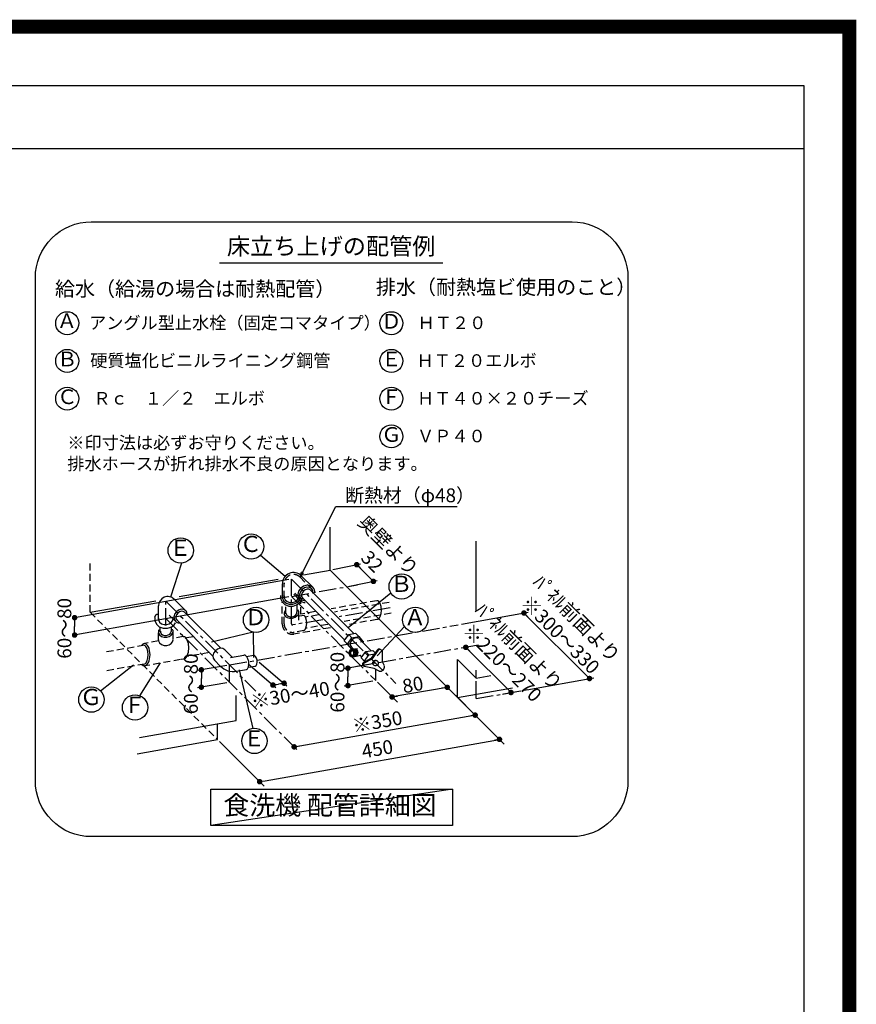
# Model space of a CAD drawing. Extents: x 27948 to 54421, y -25 to 8845.
# Drawn here: x 51429 to 54421, y 5322 to 8845 of the extents above; entities that cross this region are included whole.
import ezdxf
from ezdxf.enums import TextEntityAlignment as Align

# ---------------------------------------------------------------- set-up
doc = ezdxf.new("R2010")
doc.units = 0
doc.header["$LTSCALE"] = 50
doc.header["$MEASUREMENT"] = 0
doc.linetypes.add('CENTER', pattern=[2, 1.25, -0.25, 0.25, -0.25])
doc.linetypes.add('DASHED', pattern=[0.75, 0.5, -0.25])
doc.layers.get('0').update_dxf_attribs({"linetype": 'CONTINUOUS'})
doc.layers.get('DEFPOINTS').update_dxf_attribs({"color": 146, "linetype": 'CONTINUOUS'})
for name, color, linetype in [('150-機器', 8, 'CONTINUOUS'), ('160-文字', 254, 'CONTINUOUS'), ('166-寸法B', 11, 'CONTINUOUS'), ('190-図面外枠', 5, 'CONTINUOUS')]:
    doc.layers.add(name, color=color, linetype=linetype)
doc.styles.add('KH001', font='txt')
doc.dimstyles.new('KH1xx030', dxfattribs={"dimscale": 30, "dimtxt": 2, "dimasz": 0.6, "dimexe": 0.3, "dimexo": 1.2, "dimgap": 0.5, "dimtad": 3, "dimdec": 1, "dimdsep": 46, "dimlunit": 6, "dimtxsty": 'KH001', "dimblk": 'DOT', "dimcen": 1, "dimdle": 1, "dimclrd": 256, "dimclre": 256, "dimclrt": 256, "dimadec": 0, "dimazin": 0, "dimtfac": 1, "dimtdec": 1, "dimtix": 1, "dimtmove": 2, "dimatfit": 3, "dimldrblk": 'CLOSEDBLANK', "dimfxl": 1, "dimtolj": 1, "dimtzin": 0, "dimlwd": -1, "dimlwe": -1, "dimarcsym": 0})

# ---------------------------------------------------------------- blocks, each defined once
blk = doc.blocks.new('A$C5D946DDC')
at = {"layer": '190-図面外枠'}
for p, q in [((271, 14349.3), (20519, 14349.3)), ((20519, 14349.3), (20519, 350.7))]:
    blk.add_line(p, q, dxfattribs=at)
at = {"layer": 'DEFPOINTS'}
blk.add_lwpolyline([(0, 0), (20790, 0), (20790, 14700), (0, 14700)], close=True, dxfattribs=at)
blk = doc.blocks.new('_Dot')
at = {"color": 0, "linetype": 'ByBlock', "lineweight": -2}
blk.add_line((-0.5, 0), (-1, 0), dxfattribs=at)
at = {"color": 0, "linetype": 'ByBlock', "const_width": 0.5}
blk.add_lwpolyline([(-0.25, 0, 1), (0.25, 0, 1)], format="xyb", close=True, dxfattribs=at)
blk = doc.blocks.new('_ClosedBlank')
at = {"color": 0, "linetype": 'ByBlock', "lineweight": -2}
for p, q in [((-1, 0.17), (0, 0)), ((-1, 0.17), (-1, -0.17)), ((0, 0), (-1, -0.17))]:
    blk.add_line(p, q, dxfattribs=at)
blk = doc.blocks.new('食洗器配管詳細')
at = {"layer": '160-文字', "color": 6}
blk.add_line((-401.4, 2053.2), (397.9, 2053.2), dxfattribs=at)
at = {"layer": '160-文字', "linetype": 'Continuous'}
for p, q in [((-5.7, 954), (-5.7, 1107.7)), ((516.7, 810.6), (516.7, 1057)), ((-254.9, 1006.9), (-165.9, 932)), ((-536.8, 978.8), (-576.1, 856.9)), ((-101, 937.2), (-5.7, 954)), ((-5.7, 954), (450, 498.2)), ((4, 955.9), (103.4, 975.7)), ((89.8, 973), (119.6, 943.1)), ((-153.3, 919.8), (-919.4, 783.1)), ((-545.3, 858.8), (-191.5, 921.2)), ((-108.5, 933.2), (-67.4, 892.1)), ((149.5, 913.3), (119.6, 943.1)), ((-176.1, 854.8), (-176.1, 905.2)), ((-110.6, 888.7), (-118.1, 878.2)), ((-106, 884), (-112, 875.7)), ((-100.1, 896.1), (-110.6, 888.7)), ((-97.7, 890), (-106, 884)), ((-94.5, 883.2), (-100.6, 878.6)), ((-88.1, 899.4), (-100.1, 896.1)), ((-88.3, 892.7), (-97.7, 890)), ((-87.8, 885.6), (-94.5, 883.2)), ((-79.3, 891.8), (-88.3, 892.7)), ((-76.7, 898), (-88.1, 899.4)), ((-81.5, 885.5), (-87.8, 885.6)), ((-76.7, 882.7), (-81.5, 885.5)), ((-72, 887.4), (-79.3, 891.8)), ((-67.4, 892.1), (-76.7, 898)), ((-76.7, 882.7), (78.2, 727.8)), ((-69.6, 884.3), (-72, 887.4)), ((-67.8, 880.8), (-69.6, 884.3)), ((-64, 888), (-67.4, 892.1)), ((-61.7, 883.2), (-64, 888)), ((-60.3, 878), (-61.7, 883.2)), ((63.7, 896.2), (163.1, 916)), ((-153.3, 857.7), (-914.5, 721.8)), ((-562.8, 849.3), (-521.6, 808.1)), ((-182.5, 863.4), (-183, 857.9)), ((-183, 857.9), (-182.5, 852.5)), ((-182.5, 852.5), (-177.4, 839.9)), ((-176.3, 860.1), (-176.4, 859.1)), ((-176.4, 859.1), (-176.4, 858)), ((-176.4, 858), (-176.4, 856.9)), ((-176.4, 856.9), (-176.3, 855.8)), ((-176.2, 861.2), (-176.3, 860.1)), ((-176.3, 855.8), (-176.2, 854.8)), ((-176, 862.2), (-176.2, 861.2)), ((-176.2, 854.8), (-176, 853.7)), ((-176, 853.7), (-171.8, 843.5)), ((-135.7, 867.1), (-114, 845.4)), ((-118.1, 878.2), (-121.3, 866.1)), ((-121.3, 866.1), (-119.9, 854.7)), ((-120, 840.7), (-113.9, 848.3)), ((-119.9, 854.7), (-114, 845.4)), ((-112, 875.7), (-114.7, 866.3)), ((-114.7, 866.3), (-113.8, 857.3)), ((-113.9, 848.3), (-112, 852.7)), ((-113.8, 857.3), (-109.4, 850.1)), ((-112, 852.7), (-110.9, 857.2)), ((-109.4, 850.1), (-106.3, 847.6)), ((-108, 845.4), (-104.4, 856.2)), ((-105.2, 872.5), (-107.6, 865.8)), ((-107.6, 865.8), (-107.4, 859.6)), ((-107.4, 859.6), (-104.7, 854.7)), ((-106.3, 847.6), (-102.7, 845.9)), ((-100.6, 878.6), (-105.2, 872.5)), ((-104.7, 854.7), (45, 705.1)), ((-102.7, 845.9), (-98.8, 844.8)), ((-66.8, 876.8), (-67.8, 880.8)), ((-66.6, 872.6), (-66.8, 876.8)), ((-60, 872.4), (-60.3, 878)), ((211.8, 871.7), (58.9, 746.6)), ((-863.7, 802.7), (-628.5, 844.2)), ((-619.1, 775.6), (-619.1, 826)), ((-547.3, 810.7), (-555.5, 804.8)), ((-537.9, 813.5), (-547.3, 810.7)), ((-528.8, 812.6), (-537.9, 813.5)), ((-521.6, 808.1), (-528.8, 812.6)), ((-177.4, 839.9), (-167.2, 830.5)), ((-171.8, 843.5), (-163.2, 835.8)), ((-167.2, 830.5), (-153, 825.2)), ((-163.2, 835.8), (-151.5, 831.6)), ((-153, 825.2), (-137.5, 825.1)), ((-151.5, 831.6), (-138.6, 831.6)), ((-138.6, 831.6), (-128.5, 834.9)), ((-137.5, 825.1), (-125.4, 829.1)), ((-128.5, 834.9), (-120, 840.7)), ((-125.4, 829.1), (-115.2, 836.1)), ((-115.2, 836.1), (-108, 845.4)), ((-114, 845.4), (-109.9, 842.1)), ((-109.9, 842.1), (-105.2, 839.7)), ((-105.2, 839.7), (-99.9, 838.3)), ((-99.9, 838.3), (-94.3, 838)), ((-98.8, 844.8), (-94.6, 844.6)), ((-919.4, 783.5), (-919.4, 752.4)), ((-632.6, 785.3), (-632.3, 785.8)), ((-632.1, 784.1), (-632.6, 778.7)), ((-632.6, 778.7), (-632.1, 773.3)), ((-632.3, 785.8), (-631.9, 786.5)), ((-631.9, 786.5), (-631.5, 787.2)), ((-631.5, 787.2), (-631.1, 788)), ((-631.1, 788), (-630.7, 788.8)), ((-630.7, 788.8), (-630.3, 789.6)), ((-630.3, 789.6), (-629.9, 790.3)), ((-629.9, 790.3), (-629.7, 790.9)), ((-629.7, 790.9), (-629.3, 792.2)), ((-629.3, 792.2), (-628.4, 793.7)), ((-628.4, 793.7), (-627.9, 794.1)), ((-627.9, 794.1), (-627.3, 794.4)), ((-627.3, 794.4), (-626.6, 794.8)), ((-626.6, 794.8), (-625.9, 795.2)), ((-625.9, 795.2), (-625.2, 795.6)), ((-625.2, 795.6), (-624.6, 795.9)), ((-624.6, 795.9), (-623.9, 796.3)), ((-623.9, 796.3), (-623.4, 796.5)), ((-619.3, 779.5), (-619.4, 778.7)), ((-619.4, 778.7), (-619.3, 777.9)), ((-619.2, 781), (-619.3, 780.3)), ((-619.3, 780.3), (-619.3, 779.5)), ((-619.3, 777.9), (-619.3, 777.1)), ((-619.3, 777.1), (-619.2, 776.3)), ((-619.1, 781.8), (-619.2, 781)), ((-619.2, 776.3), (-619.1, 775.6)), ((-619.1, 775.6), (-615.7, 767.8)), ((-580.6, 792.5), (-558.9, 770.8)), ((-569.4, 772), (-567, 778.9)), ((-561.5, 796.5), (-564.3, 787.1)), ((-564.3, 787.1), (-563.4, 778.1)), ((-563.4, 778.1), (-558.9, 770.8)), ((-555.5, 804.8), (-561.5, 796.5)), ((-554.8, 793.3), (-557.2, 786.6)), ((-557.2, 786.6), (-557, 780.3)), ((-557, 780.3), (-554.3, 775.5)), ((-550.2, 799.4), (-554.8, 793.3)), ((-554.3, 775.5), (-424.8, 646)), ((-544.1, 804), (-550.2, 799.4)), ((-537.4, 806.4), (-544.1, 804)), ((-531.1, 806.2), (-537.4, 806.4)), ((-526.3, 803.5), (-531.1, 806.2)), ((-526.3, 803.5), (-396.8, 674)), ((-519.1, 805.1), (-521.6, 808.1)), ((-517.4, 801.5), (-519.1, 805.1)), ((-516.4, 797.6), (-517.4, 801.5)), ((-516.1, 793.3), (-516.4, 797.6)), ((-163.2, 798.5), (-163.2, 798.3)), ((-163.2, 798.3), (-163.1, 798.1)), ((-163.1, 798.1), (-163.1, 798)), ((-163.1, 798), (-163.1, 797.8)), ((-163.1, 797.8), (-163.1, 797.6)), ((-163.1, 797.6), (-163.1, 797.4)), ((-163.1, 797.4), (-163, 797.3)), ((-163, 797.3), (-163, 797.1)), ((464.2, 760.4), (703.4, 803)), ((687.7, 800.2), (922.3, 565.7)), ((-919.4, 721.3), (-919.4, 752.4)), ((-632.1, 773.3), (-626.9, 760.7)), ((-626.9, 760.7), (-616.8, 751.2)), ((-616.8, 751.2), (-602.6, 745.9)), ((-615.7, 767.8), (-608.8, 761.8)), ((-608.8, 761.8), (-599.6, 758.7)), ((-602.6, 745.9), (-587, 745.8)), ((-599.6, 758.7), (-589.3, 758.8)), ((-589.3, 758.8), (-581.2, 761.4)), ((-587, 745.8), (-578.3, 748.3)), ((-581.2, 761.4), (-574.4, 766)), ((-578.3, 748.3), (-570.3, 752.5)), ((-574.4, 766), (-569.4, 772)), ((-570.3, 752.5), (-563.6, 758)), ((-563.6, 758), (-558.4, 764.7)), ((-558.9, 770.8), (-555.9, 768.3)), ((-555.9, 768.3), (-552.3, 766.6)), ((-552.3, 766.6), (-548.4, 765.6)), ((-548.4, 765.6), (-544.1, 765.3)), ((260.1, 751.7), (163.2, 646.9)), ((-281.3, 732), (-429.9, 696.4)), ((-281.3, 732), (-279.7, 641.5)), ((45, 700.4), (60.9, 723.2)), ((56.8, 688.6), (72.3, 711.9)), ((60.9, 723.2), (72.3, 711.9)), ((61.2, 723.3), (85.8, 727.6)), ((72.6, 711.9), (97.2, 716.2)), ((79.6, 709.2), (73.5, 704.6)), ((86.3, 711.6), (79.6, 709.2)), ((85.8, 727.6), (97.2, 716.2)), ((92.5, 711.4), (86.3, 711.6)), ((97.4, 708.7), (92.5, 711.4)), ((97.2, 716.2), (112.1, 698.6)), ((97.9, 708.2), (140.5, 665.5)), ((-407.7, 671.2), (-416, 665.2)), ((-398.3, 673.9), (-407.7, 671.2)), ((-389.3, 673), (-398.3, 673.9)), ((-382, 668.6), (-389.3, 673)), ((45, 700.4), (60.9, 682.2)), ((56.9, 688.9), (45, 700.4)), ((72.3, 670.8), (56.9, 688.9)), ((60.9, 682.2), (72.3, 670.8)), ((68.9, 698.5), (66.5, 691.8)), ((66.5, 691.8), (66.6, 685.5)), ((66.6, 685.5), (69.4, 680.7)), ((68.8, 681.2), (78.6, 671.4)), ((73.5, 704.6), (68.9, 698.5)), ((73.7, 670.1), (69.4, 669.1)), ((72, 670), (91.9, 673.5)), ((72.3, 670.8), (77.7, 671.8)), ((78.1, 669.1), (73.7, 670.1)), ((81.3, 669.7), (77, 670.7)), ((84.3, 670.2), (79.9, 671.3)), ((85, 666.8), (81.3, 669.7)), ((87.3, 670.8), (82.9, 671.8)), ((88, 667.4), (84.3, 670.2)), ((91, 667.9), (87.3, 670.8)), ((96, 680.7), (95.9, 680.7)), ((95.9, 680.7), (95.9, 680.7)), ((95.9, 680.7), (95.9, 680.7)), ((95.9, 680.7), (95.9, 680.7)), ((95.9, 680.7), (95.9, 680.7)), ((96, 680.7), (96, 680.7)), ((96, 680.7), (96, 680.7)), ((96, 680.7), (96, 680.7)), ((112.1, 698.6), (110.5, 696.1)), ((480, 677.2), (479.8, 677.4)), ((641.6, 515.6), (479.9, 677.3)), ((-422, 656.9), (-424.7, 647.5)), ((-424.7, 647.5), (-423.8, 638.5)), ((-423.8, 638.5), (-419.4, 631.2)), ((-416, 665.2), (-422, 656.9)), ((-382, 668.6), (-356, 642.6)), ((-362.1, 641.5), (-314.3, 649.9)), ((-311.7, 649.9), (-314.3, 649.9)), ((-309, 648.8), (-311.7, 649.9)), ((-303.8, 643.9), (-309, 648.8)), ((-304.5, 644.9), (-279.9, 649.3)), ((-299.4, 636), (-303.8, 643.9)), ((-296.7, 626.2), (-299.4, 636)), ((-275.9, 648.5), (-279.9, 649.3)), ((-272, 644.8), (-275.9, 648.5)), ((-268.7, 638.8), (-272, 644.8)), ((-266.7, 631.5), (-268.7, 638.8)), ((63.2, 662), (62.3, 657)), ((62.3, 657), (63.1, 651.9)), ((63.1, 651.9), (65.6, 647.6)), ((65.6, 666.3), (63.2, 662)), ((69.4, 669.1), (65.6, 666.3)), ((65.6, 647.6), (69.3, 644.7)), ((66.8, 660.5), (66.2, 657)), ((66.2, 657), (66.8, 653.5)), ((68.4, 663.4), (66.8, 660.5)), ((66.8, 653.5), (68.3, 650.5)), ((68, 659.9), (67.6, 657)), ((67.6, 657), (68, 654)), ((69.3, 662.4), (68, 659.9)), ((68, 654), (69.3, 651.5)), ((68.3, 650.5), (70.8, 648.4)), ((70.9, 665.4), (68.4, 663.4)), ((71.4, 664.2), (69.3, 662.4)), ((69.3, 651.5), (71.3, 649.7)), ((69.3, 644.7), (73.7, 643.7)), ((70.8, 648.4), (73.7, 647.7)), ((73.7, 666.2), (70.9, 665.4)), ((71.3, 649.7), (73.7, 649)), ((73.7, 664.9), (71.4, 664.2)), ((76.6, 665.4), (73.7, 666.2)), ((76.1, 664.2), (73.7, 664.9)), ((73.7, 649), (76, 649.7)), ((73.7, 647.7), (76.5, 648.4)), ((73.7, 643.7), (78, 644.7)), ((75.4, 643.9), (104, 648.9)), ((76, 649.7), (78.1, 651.4)), ((78.1, 662.4), (76.1, 664.2)), ((76.5, 648.4), (79, 650.5)), ((79.1, 663.4), (76.6, 665.4)), ((78, 644.7), (81.8, 647.6)), ((81.8, 666.2), (78.1, 669.1)), ((79.4, 659.9), (78.1, 662.4)), ((78.1, 651.4), (79.4, 653.9)), ((79, 650.5), (80.6, 653.4)), ((80.6, 660.4), (79.1, 663.4)), ((79.9, 656.9), (79.4, 659.9)), ((79.4, 653.9), (79.9, 656.9)), ((79.5, 644.6), (83, 646.3)), ((81.2, 656.9), (80.6, 660.4)), ((80.6, 653.4), (81.2, 656.9)), ((84.3, 661.9), (81.8, 666.2)), ((81.8, 647.6), (84.3, 651.9)), ((82.4, 645.2), (86, 646.9)), ((83, 646.3), (85.8, 649.3)), ((85.1, 656.9), (84.3, 661.9)), ((84.3, 651.9), (85.1, 656.9)), ((87.5, 662.5), (85, 666.8)), ((85.4, 645.7), (88.9, 647.4)), ((85.8, 649.3), (87.7, 653.1)), ((86, 646.9), (88.8, 649.8)), ((88.3, 657.5), (87.5, 662.5)), ((87.7, 653.1), (88.3, 657.5)), ((90.5, 663.1), (88, 667.4)), ((88.8, 649.8), (90.7, 653.7)), ((88.9, 647.4), (91.8, 650.4)), ((91.3, 658), (90.5, 663.1)), ((90.7, 653.7), (91.3, 658)), ((93.5, 663.6), (91, 667.9)), ((91.8, 650.4), (93.7, 654.2)), ((94.3, 658.6), (93.5, 663.6)), ((93.7, 654.2), (94.3, 658.6)), ((101, 649), (107.9, 642.1)), ((106, 639.4), (121.9, 662.2)), ((117.9, 627.9), (106, 639.4)), ((106, 639.4), (118.4, 625.2)), ((140.5, 637.1), (112.9, 622.3)), ((143.6, 635.5), (115.8, 620.5)), ((117.8, 627.6), (133.3, 650.9)), ((121.9, 662.2), (133.3, 650.9)), ((122.2, 662.3), (146.8, 666.6)), ((133.6, 650.9), (153.1, 654.4)), ((163.6, 668.6), (140.5, 637.1)), ((166.5, 666.7), (143.6, 635.5)), ((146.8, 666.6), (155.7, 657.8)), ((182, 625), (182.3, 661.4)), ((-826.9, 522.2), (-709.1, 614.9)), ((-686.3, 504.3), (-612, 622.1)), ((-374.7, 612.5), (-479.7, 594.6)), ((-419.4, 631.2), (-398.2, 610.1)), ((-302.7, 598.9), (-300.5, 600.8)), ((-300.5, 600.8), (-297.3, 607.2)), ((-299.1, 618), (-199.6, 533.3)), ((-297.7, 605.9), (-273, 610.3)), ((-297.3, 607.2), (-295.9, 616.1)), ((-295.9, 616.1), (-296.7, 626.2)), ((-273, 610.3), (-269.5, 612.4)), ((-269.5, 612.4), (-267.1, 617.2)), ((-267.1, 617.2), (-266.1, 623.9)), ((-266.1, 623.9), (-266.7, 631.5)), ((-259.3, 624.6), (-159.9, 539.8)), ((147.8, 618.7), (44.5, 600.2)), ((58.2, 602.7), (58.2, 571.6)), ((116.5, 609.1), (112.5, 611.4)), ((151.5, 601.5), (116.5, 609.1)), ((119.6, 625.9), (117.9, 627.9)), ((146.3, 623), (146.1, 619.6)), ((146.1, 619.6), (146.2, 619.2)), ((146.2, 619.2), (146.3, 618.7)), ((148.1, 626.1), (146.3, 623)), ((146.3, 618.7), (146.4, 618.3)), ((146.4, 618.3), (146.6, 617.9)), ((146.6, 617.9), (146.8, 617.5)), ((146.8, 617.5), (147, 617.2)), ((147, 617.2), (147.2, 616.8)), ((147.4, 622), (147.2, 618.6)), ((147.2, 618.6), (148.5, 615.5)), ((147.2, 616.8), (147.5, 616.5)), ((149.2, 625.2), (147.4, 622)), ((151.1, 628.6), (148.1, 626.1)), ((148.5, 615.5), (151.3, 613.2)), ((152.2, 627.6), (149.2, 625.2)), ((155, 629.9), (151.1, 628.6)), ((151.3, 613.2), (155, 611.9)), ((169.9, 592.2), (151.5, 601.5)), ((156.1, 629), (152.2, 627.6)), ((159.1, 630), (155, 629.9)), ((155, 611.9), (159.1, 612)), ((160.2, 629.1), (156.1, 629)), ((162.8, 628.7), (159.1, 630)), ((159.1, 612), (162.9, 613.3)), ((163.9, 627.8), (160.2, 629.1)), ((162.9, 613.3), (166, 615.8)), ((166.6, 625.4), (163.9, 627.8)), ((166, 615.8), (167.8, 618.9)), ((168, 622.3), (166.6, 625.4)), ((167.8, 618.9), (168, 622.3)), ((188.5, 610.8), (182, 625)), ((188.7, 610.2), (188.8, 610.1)), ((450, 498.2), (450, 633.7)), ((516.7, 567.1), (450, 633.7)), ((-466, 596.9), (-466, 565.8)), ((-466, 534.8), (-466, 565.8)), ((-340.1, 591.8), (-305.1, 597.9)), ((-280.6, 387.5), (-329.6, 597)), ((-305.1, 597.9), (-302.7, 598.9)), ((58.2, 540.5), (58.2, 571.6)), ((516.7, 567.1), (516.7, 596.2)), ((516.7, 567.1), (569.2, 576.3)), ((698.7, 525.8), (938, 568.5)), ((-374.7, 550.4), (-479.7, 532.4)), ((-210.1, 542.4), (-190.2, 545.6)), ((-170.4, 548.9), (-190.2, 545.6)), ((147.8, 556.6), (44.5, 538.1)), ((235, 481), (164.1, 552.3)), ((413.7, 534.2), (216.3, 499.7)), ((391.9, 556.4), (616.9, 331.4)), ((450, 498.2), (647.2, 533)), ((-341.3, 415.8), (-341.3, 504.8)), ((443.7, 504.6), (516.9, 431.1)), ((610.7, 510.3), (655.3, 517.9)), ((457, 491.3), (524.6, 424)), ((-134.1, 321.1), (508.4, 434.4)), ((-686.7, 354.9), (-341.3, 415.8)), ((-408, 347), (-408, 404)), ((-696, 296.2), (-408, 347)), ((-401, 340), (-333.4, 272.7)), ((-238.2, 200.2), (600.2, 348)), ((-141.6, 328.6), (-124.3, 311.3)), ((-352.4, 291.5), (-241.1, 180.1))]:
    blk.add_line(p, q, dxfattribs=at)
at = {"layer": '160-文字', "linetype": 'DASHED'}
for p, q in [((-863.7, 802.7), (-863.7, 982)), ((-113.2, 928.6), (-72, 887.4)), ((-169.5, 854.8), (-169.5, 905.2)), ((-169.7, 859.5), (-169.8, 858.8)), ((-169.8, 858.8), (-169.8, 858)), ((-169.8, 858), (-169.8, 857.2)), ((-169.8, 857.2), (-169.7, 856.4)), ((-169.6, 860.3), (-169.7, 859.5)), ((-169.7, 856.4), (-169.6, 855.6)), ((-169.5, 861.1), (-169.6, 860.3)), ((-169.6, 855.6), (-169.5, 854.8)), ((-169.5, 854.8), (-166.1, 847)), ((-166.1, 847), (-159.2, 841.1)), ((-131.1, 871.8), (-109.4, 850.1)), ((-124.8, 845.2), (-119.9, 851.3)), ((-119.9, 851.3), (-117.5, 858.2)), ((-176.5, 761.1), (-176.5, 837.7)), ((-163.3, 797.4), (-163.3, 836.2)), ((-159.2, 841.1), (-150, 838)), ((-150, 838), (-139.8, 838.1)), ((-139.8, 838.1), (-131.7, 840.7)), ((-131.7, 840.7), (-124.8, 845.2)), ((-123.7, 803.5), (-123.7, 837.6)), ((-118.7, 808.6), (-120.7, 811.8)), ((-110.5, 795.8), (-110.5, 838.5)), ((162.1, 844), (-1.9, 815)), ((205.6, 838.2), (9.6, 803.7)), ((165.4, 843.2), (162.2, 843.8)), ((168.5, 841.3), (165.4, 843.2)), ((171.3, 838.3), (168.5, 841.3)), ((173.9, 834.2), (171.3, 838.3)), ((177.4, 823.5), (173.9, 834.2)), ((178.7, 810.8), (177.4, 823.5)), ((177.4, 798.2), (178.7, 810.8)), ((-863.7, 802.7), (-408, 347)), ((-169.9, 761.1), (-169.9, 796.5)), ((-168.8, 803.3), (-169.7, 799.6)), ((-169.7, 799.6), (-169.5, 796)), ((-169.5, 796), (-168.4, 792.5)), ((-166.9, 806.9), (-168.8, 803.3)), ((-168.4, 792.5), (-166.3, 789.3)), ((-164.2, 810.3), (-166.9, 806.9)), ((-166.3, 789.3), (-163.3, 786.5)), ((-163.3, 786.5), (-159.6, 784.3)), ((-163, 797.1), (-160.6, 792.1)), ((-160.6, 792.1), (-155.6, 788.4)), ((-159.6, 784.3), (-150.5, 781.8)), ((-155.6, 788.4), (-148.7, 786.5)), ((-150.5, 781.8), (-140.3, 782.2)), ((-148.7, 786.5), (-141.1, 786.8)), ((-141.1, 786.8), (-133.8, 789.1)), ((-140.3, 782.2), (-130.6, 785.3)), ((-133.8, 789.1), (-128, 793.2)), ((-130.6, 785.3), (-122.8, 790.8)), ((-128, 793.2), (-124.6, 798.4)), ((-124.6, 798.4), (-124, 804)), ((-124, 804.1), (-124.1, 804.1)), ((-124, 804), (-124, 804.1)), ((-124, 804.1), (-124, 804.1)), ((-124, 804.1), (-124, 804.1)), ((-124, 804.1), (-124, 804.1)), ((-124, 804), (-124, 804)), ((-124, 804), (-124, 804)), ((-124, 804), (-124, 804)), ((-122.8, 790.8), (-120.1, 794.1)), ((-120.1, 794.1), (-118.3, 797.7)), ((-117.5, 805.1), (-118.7, 808.6)), ((-118.3, 797.7), (-117.4, 801.4)), ((-117.4, 801.4), (-117.5, 805.1)), ((-117.1, 774.9), (-117.1, 803.8)), ((-98.8, 791.3), (-115.2, 788.4)), ((-58.6, 805.1), (-110.4, 795.9)), ((-97.3, 790), (-99, 790.8)), ((-95.2, 787.9), (-97.3, 790)), ((-91.8, 781.6), (-95.2, 787.9)), ((-46.8, 793.7), (-93.2, 785.6)), ((-89.8, 773.7), (-91.8, 781.6)), ((212.5, 799.2), (44.4, 769.6)), ((162.1, 777), (56.3, 758.3)), ((162.2, 777.8), (165.4, 778.5)), ((165.4, 778.5), (168.5, 780.3)), ((168.5, 780.3), (171.3, 783.4)), ((171.3, 783.4), (173.9, 787.5)), ((173.9, 787.5), (177.4, 798.2)), ((-617.1, 739.8), (-616.8, 740)), ((-616.8, 740), (-616.6, 740.2)), ((-616.6, 740.2), (-616.4, 740.4)), ((-616.4, 740.4), (-616.1, 740.6)), ((-616.1, 740.6), (-615.9, 740.8)), ((-615.9, 740.8), (-615.6, 741)), ((-615.6, 741), (-615.4, 741.1)), ((-615.4, 741.1), (-615.1, 741.3)), ((-615.1, 741.3), (-614.8, 741.4)), ((-614.8, 741.4), (-614.6, 741.5)), ((-614.6, 741.5), (-614.4, 741.6)), ((-614.4, 741.6), (-614.1, 741.7)), ((-614.1, 741.7), (-613.9, 741.7)), ((-613.9, 741.7), (-613.7, 741.7)), ((-613.7, 741.7), (-613.5, 741.8)), ((-613.5, 741.8), (-613.4, 741.8)), ((-613.4, 741.8), (-613.3, 741.8)), ((-612.9, 733.9), (-612.9, 748)), ((-573.3, 734.2), (-573.3, 749)), ((-570.8, 740.7), (-571, 740.8)), ((-570.6, 740.6), (-570.8, 740.7)), ((-570.3, 740.5), (-570.6, 740.6)), ((-570.1, 740.4), (-570.3, 740.5)), ((-569.8, 740.3), (-570.1, 740.4)), ((-569.6, 740.2), (-569.8, 740.3)), ((-569.3, 740), (-569.6, 740.2)), ((-569.1, 739.9), (-569.3, 740)), ((-4.4, 747.6), (-136.7, 724.3)), ((-97.3, 738.8), (-95.2, 740.9)), ((-95.2, 740.9), (-91.8, 747.3)), ((-13.2, 759.4), (-92.1, 745.5)), ((-91.8, 747.3), (-89.8, 755.2)), ((-89.1, 764.4), (-89.8, 773.7)), ((-89.8, 755.2), (-89.1, 764.4)), ((-619.5, 703.8), (-619.5, 734.9)), ((-619.3, 734.1), (-619.4, 733.3)), ((-619.4, 733.3), (-619.3, 732.5)), ((-619.2, 735.6), (-619.3, 734.8)), ((-619.3, 734.8), (-619.3, 734.1)), ((-619.3, 732.5), (-619.3, 731.7)), ((-619.3, 731.7), (-619.2, 730.9)), ((-619.1, 736.4), (-619.2, 735.6)), ((-619.2, 730.9), (-619.1, 730.1)), ((-619.1, 730.1), (-615.7, 722.3)), ((-618.9, 736), (-618.8, 736.2)), ((-618.8, 736.4), (-618.7, 736.7)), ((-618.8, 736.2), (-618.8, 736.4)), ((-618.7, 736.7), (-618.6, 737)), ((-618.6, 737), (-618.5, 737.3)), ((-618.5, 737.3), (-618.4, 737.6)), ((-618.4, 737.6), (-618.3, 737.9)), ((-618.3, 737.9), (-618.2, 738.2)), ((-618.2, 738.2), (-618.1, 738.5)), ((-618.1, 738.5), (-617.9, 738.8)), ((-617.9, 738.8), (-617.8, 739)), ((-617.8, 739), (-617.6, 739.2)), ((-617.6, 739.2), (-617.4, 739.4)), ((-617.4, 739.4), (-617.3, 739.6)), ((-617.3, 739.6), (-617.1, 739.8)), ((-615.7, 722.3), (-608.8, 716.4)), ((-612.7, 734.3), (-612.8, 733.8)), ((-612.8, 733.8), (-612.8, 733.3)), ((-612.8, 733.3), (-612.8, 732.8)), ((-612.8, 732.8), (-612.7, 732.3)), ((-612.6, 735.3), (-612.7, 734.8)), ((-612.7, 734.8), (-612.7, 734.3)), ((-612.7, 732.3), (-612.7, 731.8)), ((-612.7, 731.8), (-612.6, 731.3)), ((-612.6, 731.3), (-610, 725.9)), ((-610, 725.9), (-604.8, 721.8)), ((-608.8, 716.4), (-599.6, 713.3)), ((-604.8, 721.8), (-598.1, 719.7)), ((-599.6, 713.3), (-589.3, 713.4)), ((-598.1, 719.7), (-590.5, 719.9)), ((-590.5, 719.9), (-584.3, 721.8)), ((-589.3, 713.4), (-581.2, 716)), ((-584.3, 721.8), (-579.2, 725.1)), ((-581.2, 716), (-574.4, 720.5)), ((-579.2, 725.1), (-575.4, 729.5)), ((-575.4, 729.5), (-573.5, 734.5)), ((-574.4, 720.5), (-569.4, 726.6)), ((-569.4, 726.6), (-567, 733.5)), ((-568.8, 739.7), (-569.1, 739.9)), ((-568.5, 739.5), (-568.8, 739.7)), ((-568.3, 739.2), (-568.5, 739.5)), ((-568, 739), (-568.3, 739.2)), ((-567.8, 738.7), (-568, 739)), ((-567.6, 738.4), (-567.8, 738.7)), ((-567.4, 738), (-567.6, 738.4)), ((-567.3, 737.6), (-567.4, 738)), ((-567.1, 737.2), (-567.3, 737.6)), ((-567.1, 736.7), (-567.1, 737.2)), ((-567, 736.2), (-567.1, 736.7)), ((-566.9, 735.7), (-567, 736.2)), ((-566.9, 735.2), (-566.9, 735.7)), ((-566.9, 734.7), (-566.9, 735.2)), ((-566.8, 734.3), (-566.9, 734.7)), ((-566.8, 734), (-566.8, 734.3)), ((-566.7, 705), (-566.7, 733.5)), ((-530.7, 715.7), (-566.4, 709.4)), ((-526.7, 714.4), (-530.5, 715.2)), ((-523, 712.2), (-526.7, 714.4)), ((-519.5, 708.5), (-523, 712.2)), ((-494.7, 715.4), (-521.5, 710.7)), ((-516.5, 703.6), (-519.5, 708.5)), ((-99.1, 737.6), (-137.8, 730.8)), ((-99, 738), (-97.3, 738.8)), ((-669.5, 684.6), (-810, 659.8)), ((-675.7, 688.7), (-681.2, 682.9)), ((-672.6, 690.2), (-675.7, 688.7)), ((-669.5, 690.7), (-672.6, 690.2)), ((-665.6, 689.9), (-669.5, 690.7)), ((-667.1, 683.2), (-669.5, 684.1)), ((-619.4, 700.1), (-669.4, 691.3)), ((-664.5, 680.8), (-667.1, 683.2)), ((-661.9, 687.7), (-665.6, 689.9)), ((-659.9, 673), (-664.5, 680.8)), ((-658.5, 684), (-661.9, 687.7)), ((-657.2, 662.9), (-659.9, 673)), ((-655.5, 679.1), (-658.5, 684)), ((-653, 673), (-655.5, 679.1)), ((-651.2, 666.2), (-653, 673)), ((-619.4, 703.7), (-619.3, 703.4)), ((-619.3, 703.4), (-619.3, 703)), ((-619.3, 703), (-619.3, 702.7)), ((-619.3, 702.7), (-619.3, 702.4)), ((-619.3, 702.4), (-619.2, 702)), ((-619.2, 702), (-619.2, 701.7)), ((-619.2, 701.7), (-619.1, 701.4)), ((-619.1, 701.4), (-619.1, 701.1)), ((-619.1, 701.1), (-615.7, 693.3)), ((-615.7, 693.3), (-608.8, 687.3)), ((-608.8, 687.3), (-599.6, 684.2)), ((-599.6, 684.2), (-589.3, 684.3)), ((-589.3, 684.3), (-581.2, 686.9)), ((-581.2, 686.9), (-574.4, 691.5)), ((-574.4, 691.5), (-569.4, 697.5)), ((-569.4, 697.5), (-567, 704.4)), ((-514.1, 697.5), (-516.5, 703.6)), ((-512.2, 690.7), (-514.1, 697.5)), ((-510.7, 675.6), (-512.2, 690.7)), ((-512.2, 660.4), (-510.7, 675.6)), ((-659.6, 630), (-657.1, 639.7)), ((-656.3, 651.1), (-657.2, 662.9)), ((-657.1, 639.7), (-656.3, 651.1)), ((-653, 629.1), (-651.2, 635.9)), ((-649.7, 651.1), (-651.2, 666.2)), ((-651.2, 635.9), (-649.7, 651.1)), ((-530.7, 635.3), (-538.5, 633.9)), ((-530.5, 636), (-526.7, 636.7)), ((-526.7, 636.7), (-523, 639)), ((-523, 639), (-519.5, 642.6)), ((-519.5, 642.6), (-516.5, 647.6)), ((-436.8, 658.6), (-519, 644.1)), ((-516.5, 647.6), (-514.1, 653.6)), ((-514.1, 653.6), (-512.2, 660.4)), ((-668.8, 617.7), (-808.5, 593)), ((-678.4, 615.7), (-674, 612.5)), ((-674, 612.5), (-669.5, 611.5)), ((-669.5, 611.5), (-665.6, 612.2)), ((-540.1, 633.7), (-669.4, 610.9)), ((-668.6, 618.2), (-666.2, 619.6)), ((-666.2, 619.6), (-663.8, 622.2)), ((-665.6, 612.2), (-661.9, 614.5)), ((-663.8, 622.2), (-659.6, 630)), ((-661.9, 614.5), (-658.5, 618.1)), ((-658.5, 618.1), (-655.5, 623.1)), ((-655.5, 623.1), (-653, 629.1))]:
    blk.add_line(p, q, dxfattribs=at)
at = {"layer": '160-文字', "linetype": 'CENTER'}
for p, q in [((-143.5, 921.6), (230.1, 547.9)), ((-143.5, 761.3), (-143.5, 921.6)), ((-143.4, 859.4), (92, 900.9)), ((-143.5, 859.4), (157.6, 558.3)), ((-593.1, 842.3), (-271, 520.2)), ((-593.1, 755.2), (-593.1, 840.7)), ((209.1, 818.7), (26.5, 786.6)), ((-594.5, 781.6), (-134.1, 321.1)), ((-31.4, 776.3), (-138.9, 757.4)), ((-365, 614.2), (453.1, 758.4)), ((525.2, 685.3), (89.8, 608.5)), ((-365, 552), (-365, 614.2)), ((157.6, 558.4), (157.6, 596.4)), ((516.7, 493.7), (516.7, 567.1)), ((516.7, 493.7), (713.9, 528.5))]:
    blk.add_line(p, q, dxfattribs=at)
at = {"layer": '160-文字', "ltscale": 3}
blk.add_lwpolyline([(-859.8, 2200), (859.8, 2200, -0.414214), (1059.8, 2000), (1059.8, 200, -0.414214), (859.8, 0), (-859.8, 0, -0.414214), (-1059.8, 200), (-1059.8, 2000, -0.414214)], format="xyb", close=True, dxfattribs=at)
at = {"layer": '160-文字'}
blk.add_lwpolyline([(-431.8, 169.7), (431.8, 169.7), (431.8, 39.3), (-431.8, 39.3)], close=True, dxfattribs=at)
at = {"layer": '160-文字', "linetype": 'Continuous'}
for centre, radius in [((-945.8, 1837.3), 41.2), ((213.6, 1837.3), 41.2), ((-945.8, 1702.3), 41.2), ((213.6, 1702.3), 41.2), ((-945.8, 1567.3), 41.2), ((213.6, 1567.3), 41.2), ((213.6, 1432.3), 41.2), ((-539.8, 1024.1), 45.3), ((-288.1, 1037.9), 45.3), ((250.6, 895.1), 45.3), ((-270.4, 775.8), 45.3), ((299.2, 776.1), 45.3), ((-859.4, 490.3), 45.3), ((-703.2, 462.2), 45.3), ((-276.2, 342.4), 45.3)]:
    blk.add_circle(centre, radius, dxfattribs=at)
for centre, radius, start, end in [((-136.5, 905.2), 39.6, 45, 180), ((-586.1, 826), 33, 45, 180), ((170.2, 661.9), 9.24, 58.8956, 132.5319), ((173.3, 660.2), 9.24, 8.6371, 132.5319), ((-351.5, 656.8), 66, 225, 280), ((116.4, 616.6), 6.6, 122.5214, 233.3169), ((119.5, 615), 6.6, 123.6134, 242.9467), ((173.1, 607.7), 15.8, 258.4199, 8.6371)]:
    blk.add_arc(centre, radius, start, end, dxfattribs=at)
at = {"layer": '160-文字', "linetype": 'DASHED'}
for centre, radius, start, end in [((-136.5, 905.2), 33, 45, 180), ((-139.6, 761.3), 37, 180, 280), ((-139.6, 761.3), 30.4, 180, 280)]:
    blk.add_arc(centre, radius, start, end, dxfattribs=at)
at = {"layer": '160-文字', "linetype": 'CENTER'}
blk.add_arc((-139.6, 761.3), 3.96, 180, 280, dxfattribs=at)
at = {"layer": 'DEFPOINTS'}
blk.add_line((431.8, 169.7), (-431.8, 39.3), dxfattribs=at)
at = {"layer": '160-文字', "linetype": 'Continuous'}
for p, xscale, yscale, zscale, rotation in [((89.7, 973.1), 19.79999999997093, 19.79999999997093, 19.79999999997093, 135.0000000000595), ((149.3, 913.4), 19.79999999997093, 19.79999999997093, 19.79999999997093, 315.0000000000595), ((687.7, 800.2), 19.79999999997093, 19.79999999997093, 19.79999999997093, 135.0000000000595), ((-919.4, 783.5), -19.80000000001746, 19.80000000001746, 19.8, 270), ((-919.4, 721.3), 19.80000000001746, 19.80000000001746, 19.80000000001746, 270), ((479.8, 677.4), 19.79999999997093, 19.79999999997093, 19.79999999997093, 135.0000000000595), ((-466, 596.9), -19.80000000001746, 19.80000000001746, 19.8, 270), ((58.2, 602.7), -19.80000000001746, 19.80000000001746, 19.8, 270), ((922.3, 565.7), 19.79999999997093, 19.79999999997093, 19.79999999997093, 315.0000000000595), ((-466, 534.8), 19.80000000001746, 19.80000000001746, 19.80000000001746, 270), ((-210.1, 542.4), 19.79999999999275, 19.79999999999275, 19.79999999999275, 190.0000000000233), ((-170.1, 549), 19.79999999999275, 19.79999999999275, 19.79999999999275, 10.00000000002328), ((58.2, 540.5), 19.80000000001746, 19.80000000001746, 19.80000000001746, 270), ((413.7, 534.2), 19.79999999999275, 19.79999999999275, 19.79999999999275, 10.00000000002328), ((641.4, 515.7), 19.79999999997093, 19.79999999997093, 19.79999999997093, 315.0000000000595), ((216.3, 499.7), 19.79999999999275, 19.79999999999275, 19.79999999999275, 190.0000000000233), ((513.3, 434.9), 19.79999999999275, 19.79999999999275, 19.79999999999275, 10.00000000002328), ((600.2, 348), 19.79999999999275, 19.79999999999275, 19.79999999999275, 10.00000000002328), ((-134.1, 321.1), 19.79999999999275, 19.79999999999275, 19.79999999999275, 190.0000000000233), ((-257.7, 196.7), 19.79999999999275, 19.79999999999275, 19.79999999999275, 190.0000000000233)]:
    blk.add_blockref('_Dot', p, dxfattribs=dict(at, xscale=xscale, yscale=yscale, zscale=zscale, rotation=rotation))
at = {"layer": '160-文字', "linetype": 'Continuous', "style": 'KH001'}
for s, height, p in [('床立ち上げの配管例', 60.75, (-1.7, 2105)), ('Ａ', 52.5, (-947, 1839.2)), ('Ｄ', 52.5, (213.6, 1837.3)), ('Ｂ', 52.5, (-945.8, 1702.3)), ('Ｅ', 52.5, (213.6, 1702.3)), ('Ｃ', 52.5, (-945.8, 1567.3)), ('Ｆ', 52.5, (213.6, 1567.3)), ('Ｇ', 52.5, (213.6, 1432.3)), ('Ｅ', 57.8, (-541.2, 1026.1)), ('Ｃ', 57.8, (-289.4, 1039.9)), ('Ｂ', 57.8, (249.3, 897.1)), ('Ｄ', 57.8, (-271.7, 777.8)), ('Ａ', 57.8, (297.9, 778.1)), ('Ｇ', 57.8, (-860.8, 492.3)), ('Ｆ', 57.8, (-704.6, 464.2)), ('Ｅ', 57.8, (-277.5, 344.4))]:
    blk.add_text(s, height=height, dxfattribs=at).set_placement(p, align=Align.MIDDLE)
for s, height, p in [('給水（給湯の場合は耐熱配管）', 52.5, (-989.6, 1934)), ('排水（耐熱塩ビ使用のこと）', 52.5, (158.2, 1940.3)), ('アングル型止水栓（固定コマタイプ）', 44.989, (-867.7, 1816.1)), ('ＨＴ２０', 44.99, (307.7, 1816.1)), ('硬質塩化ビニルライニング鋼管', 44.989, (-863.4, 1681.1)), ('ＨＴ２０エルボ', 44.99, (303.8, 1681.1)), ('Ｒｃ\u3000１／２\u3000エルボ', 44.99, (-852.3, 1546.1)), ('ＨＴ４０×２０チーズ', 44.99, (305.4, 1546.1)), ('ＶＰ４０', 44.99, (305.3, 1411.1))]:
    blk.add_text(s, height=height, dxfattribs=at).set_placement(p)
at = {"layer": '160-文字', "linetype": 'Continuous', "insert": (-945.5, 1432), "char_height": 44.989, "width": 1264.592, "attachment_point": 1, "style": 'KH001'}
blk.add_mtext('※印寸法は必ずお守りください。\\P  排水ホースが折れ排水不良の原因となります。', dxfattribs=at)
at = {"layer": '160-文字', "insert": (-5.8, 103.6), "char_height": 68, "attachment_point": 5, "style": 'KH001'}
blk.add_mtext('食洗機 配管詳細図', dxfattribs=at)
at = {"layer": '166-寸法B', "insert": (48.5, 1196.6), "char_height": 49.5, "attachment_point": 7, "style": 'KH001'}
blk.add_mtext('\\A1;断熱材（φ48）', dxfattribs=at)
at = {"layer": '166-寸法B', "char_height": 49.5, "attachment_point": 8, "style": 'KH001'}
for s, insert, rotation in [('\\A1;奥壁より\\P32', (127.2, 967.3), 315), ('\\A1;ﾊﾟﾈﾙ前面より\\P※300～330', (800.9, 704.6), 315), ('\\A1;60～80', (-931.2, 745.4), 90), ('\\A1;ﾊﾟﾈﾙ前面より\\P※220～270', (593.8, 604.6), 315), ('\\A1;60～80', (-478.7, 546.8), 90), ('\\A1;60～80', (45.5, 552.5), 90), ('\\A1;80', (294.6, 519.4), 10), ('\\A1;※30～40', (-143.5, 482.8), 10), ('\\A1;※350', (167.7, 386.9), 10), ('\\A1;450', (167.7, 289.4), 10)]:
    blk.add_mtext(s, dxfattribs=dict(at, insert=insert, rotation=rotation))
at = {"layer": '166-寸法B', "annotation_type": 0, "has_hookline": 1, "hookline_direction": 0, "text_width": 400.5}
blk.add_leader([(-113.2, 928.6), (15.5, 1181.6), (33.5, 1181.6)], dimstyle='KH1xx030', override={"dimgap": 0.5, "dimtad": 1}, dxfattribs=at)

msp = doc.modelspace()

# ---------------------------------------------------------------- linework, layer by layer
at = {"layer": '190-図面外枠'}
msp.add_lwpolyline([(42084.55, 8383.56), (54233.37, 8383.56)], dxfattribs=at)
at = {"layer": 'DEFPOINTS', "color": 1, "const_width": 50}
msp.add_lwpolyline([(41921.96, 0), (54395.95, 0), (54395.95, 8820), (41921.96, 8820)], close=True, dxfattribs=at)

# ---------------------------------------------------------------- block references
at = {"layer": '150-機器'}
msp.add_blockref('食洗器配管詳細', (52544.45, 5921.63), dxfattribs=at)
at = {"layer": '190-図面外枠', "xscale": 0.6000000000058208, "yscale": 0.6000000000058208, "zscale": 0.6000000000058208}
msp.add_blockref('A$C5D946DDC', (41921.96, 0), dxfattribs=at)

doc.saveas('drawing.dxf')
